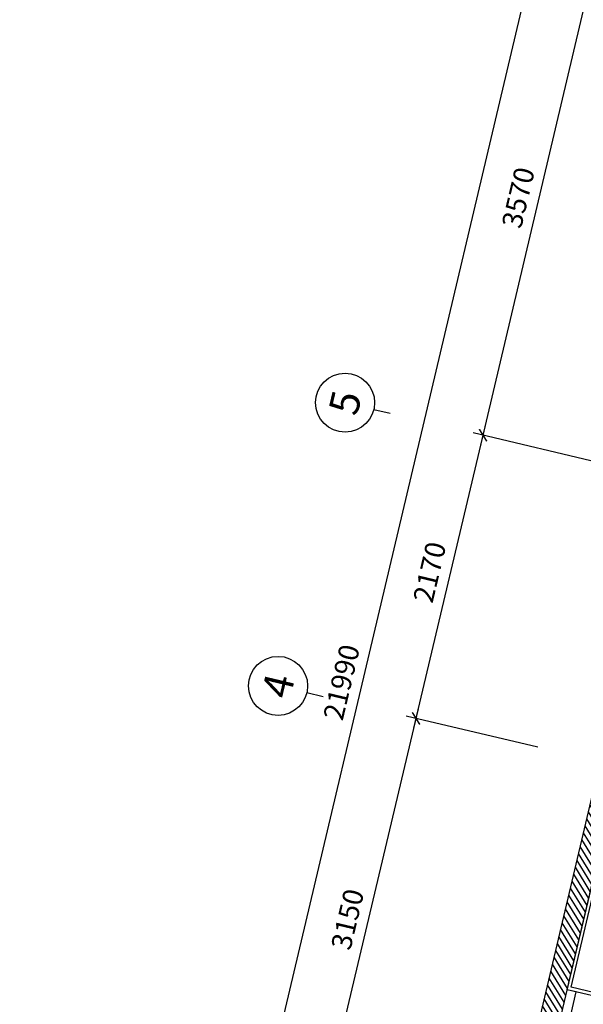
# Model space of a CAD drawing. Units: inches. Extents: x -103338 to 250463, y -476113 to 284901.
# Drawn here: x 37056 to 41257, y -88786 to -81445 of the extents above; entities that cross this region are included whole.
import ezdxf
from ezdxf.enums import TextEntityAlignment as Align

# ---------------------------------------------------------------- set-up
doc = ezdxf.new("R2010")
doc.units = ezdxf.units.IN
doc.header["$LTSCALE"] = 700
doc.header["$MEASUREMENT"] = 0
doc.header["$PDMODE"] = 2
for name, color, linetype in [('@Khuat', 39, 'Continuous'), ('Cat', 7, 'Continuous'), ('Cat2', 4, 'Continuous'), ('Dim', 9, 'Continuous'), ('i_Dim', 19, 'Continuous'), ('Khuat', 39, 'Continuous'), ('NoiThat', 250, 'Continuous'), ('Text', 68, 'Continuous')]:
    doc.layers.add(name, color=color, linetype=linetype)
doc.styles.get("Standard").update_dxf_attribs({"font": 'VHAVAN.ttf'})
doc.styles.add('VnAvantH', font='VHAVAN.ttf')
doc.dimstyles.new('D75 ok', dxfattribs={"dimscale": 75, "dimtxt": 2, "dimasz": 1, "dimexe": 1, "dimexo": 0, "dimgap": 1, "dimtad": 1, "dimdec": 0, "dimzin": 0, "dimdsep": 46, "dimtxsty": 'VnAvantH', "dimblk": 'ARCHTICK', "dimcen": 0, "dimdle": 1, "dimclrd": 256, "dimclre": 256, "dimclrt": 68, "dimadec": 0, "dimazin": 0, "dimtfac": 1, "dimtdec": 0, "dimtix": 1, "dimtmove": 2, "dimatfit": 3, "dimldrblk": 'DOT', "dimfxl": 100, "dimtolj": 1, "dimtzin": 0, "dimarcsym": 0})

# ---------------------------------------------------------------- blocks, each defined once
blk = doc.blocks.new('_ArchTick')
at = {"color": 0, "linetype": 'ByBlock', "const_width": 0.15}
blk.add_lwpolyline([(-0.5, -0.5), (0.5, 0.5)], dxfattribs=at)
blk = doc.blocks.new('*D65')
at = {"layer": 'Defpoints', "color": 0}
for p in [(16381.4, 180244.1), (13231.4, 179310.9), (16381.4, 179310.9)]:
    blk.add_point(p, dxfattribs=at)
at = {"layer": 'i_Dim', "lineweight": -2}
for p, q in [((13231.4, 179310.9), (13231.4, 180319.1)), ((16381.4, 179310.9), (16381.4, 180319.1)), ((13156.4, 180244.1), (16456.4, 180244.1))]:
    blk.add_line(p, q, dxfattribs=at)
at = {"layer": 'i_Dim', "lineweight": -2, "xscale": 75, "yscale": 75, "zscale": 75, "rotation": 180.0000000000002}
blk.add_blockref('_ArchTick', (13231.4, 180244.1), dxfattribs=at)
at = {"layer": 'i_Dim', "lineweight": -2, "xscale": 75, "yscale": 75, "zscale": 75}
blk.add_blockref('_ArchTick', (16381.4, 180244.1), dxfattribs=at)
at = {"layer": 'i_Dim', "color": 68, "insert": (14806.4, 180396.7), "char_height": 150, "attachment_point": 5, "style": 'VnAvantH'}
blk.add_mtext('\\A1;3150', dxfattribs=at)
blk = doc.blocks.new('_DOT')
at = {"color": 0, "linetype": 'ByBlock'}
blk.add_line((-0.5, 0), (-1, 0), dxfattribs=at)
at = {"color": 0, "linetype": 'ByBlock', "const_width": 0.5}
blk.add_lwpolyline([(-0.25, 0, 1), (0.25, 0, 1)], format="xyb", close=True, dxfattribs=at)
blk = doc.blocks.new('*D66')
at = {"layer": 'Defpoints', "color": 0}
for p in [(18551.4, 180244.1), (16381.4, 179310.9), (18551.4, 179310.9)]:
    blk.add_point(p, dxfattribs=at)
at = {"layer": 'i_Dim', "lineweight": -2}
for p, q in [((16381.4, 179310.9), (16381.4, 180319.1)), ((18551.4, 179310.9), (18551.4, 180319.1)), ((16306.4, 180244.1), (18626.4, 180244.1))]:
    blk.add_line(p, q, dxfattribs=at)
at = {"layer": 'i_Dim', "lineweight": -2, "xscale": 75, "yscale": 75, "zscale": 75, "rotation": 180.0000000000002}
blk.add_blockref('_ArchTick', (16381.4, 180244.1), dxfattribs=at)
at = {"layer": 'i_Dim', "lineweight": -2, "xscale": 75, "yscale": 75, "zscale": 75}
blk.add_blockref('_ArchTick', (18551.4, 180244.1), dxfattribs=at)
at = {"layer": 'i_Dim', "color": 68, "insert": (17466.4, 180396.7), "char_height": 150, "attachment_point": 5, "style": 'VnAvantH'}
blk.add_mtext('\\A1;2170', dxfattribs=at)
blk = doc.blocks.new('*D67')
at = {"layer": 'Defpoints', "color": 0}
for p in [(22121.4, 180244.1), (18551.4, 179310.9), (22121.4, 179310.9)]:
    blk.add_point(p, dxfattribs=at)
at = {"layer": 'i_Dim', "lineweight": -2}
for p, q in [((18551.4, 179310.9), (18551.4, 180319.1)), ((22121.4, 179310.9), (22121.4, 180319.1)), ((18476.4, 180244.1), (22196.4, 180244.1))]:
    blk.add_line(p, q, dxfattribs=at)
at = {"layer": 'i_Dim', "lineweight": -2, "xscale": 75, "yscale": 75, "zscale": 75, "rotation": 180.0000000000002}
blk.add_blockref('_ArchTick', (18551.4, 180244.1), dxfattribs=at)
at = {"layer": 'i_Dim', "lineweight": -2, "xscale": 75, "yscale": 75, "zscale": 75}
blk.add_blockref('_ArchTick', (22121.4, 180244.1), dxfattribs=at)
at = {"layer": 'i_Dim', "color": 68, "insert": (20336.4, 180396.7), "char_height": 150, "attachment_point": 5, "style": 'VnAvantH'}
blk.add_mtext('\\A1;3570', dxfattribs=at)
blk = doc.blocks.new('A$C73C86EC5')
at = {"layer": 'Text'}
blk.add_line((0, 0), (0, -124.5), dxfattribs=at)
blk.add_circle((0, 220), 220, dxfattribs=at)
blk = doc.blocks.new('*D88')
at = {"layer": 'Defpoints', "color": 0}
for p in [(27511.4, 180694.1), (27511.4, 179476), (5521.4, 179310.9)]:
    blk.add_point(p, dxfattribs=at)
at = {"layer": 'i_Dim', "lineweight": -2}
for p, q in [((5521.4, 179310.9), (5521.4, 180769.1)), ((27511.4, 179476), (27511.4, 180769.1)), ((5446.4, 180694.1), (27586.4, 180694.1))]:
    blk.add_line(p, q, dxfattribs=at)
at = {"layer": 'i_Dim', "lineweight": -2, "xscale": 75, "yscale": 75, "zscale": 75, "rotation": 180.0000000000002}
blk.add_blockref('_ArchTick', (5521.4, 180694.1), dxfattribs=at)
at = {"layer": 'i_Dim', "lineweight": -2, "xscale": 75, "yscale": 75, "zscale": 75}
blk.add_blockref('_ArchTick', (27511.4, 180694.1), dxfattribs=at)
at = {"layer": 'i_Dim', "color": 68, "insert": (16516.4, 180846.7), "char_height": 150, "attachment_point": 5, "style": 'VnAvantH'}
blk.add_mtext('\\A1;21990', dxfattribs=at)
blk = doc.blocks.new('truc')
at = {"layer": 'Dim'}
for p in [(16381.4, 181080.6), (18551.4, 181080.6)]:
    blk.add_blockref('A$C73C86EC5', p, dxfattribs=at)
at = {"layer": 'Text'}
for s, p in [('4', (16381.4, 181300.6)), ('5', (18551.4, 181300.6))]:
    blk.add_text(s, height=220, dxfattribs=at).set_placement(p, align=Align.MIDDLE_CENTER)
at = {"layer": 'i_Dim'}
for base, p1, p2, picture, middle in [((27511.4, 180694.1), (5521.4, 179310.9), (27511.4, 179476), '*D88', (16516.4, 180846.7)), ((16381.4, 180244.1), (13231.4, 179310.9), (16381.4, 179310.9), '*D65', (14806.4, 180396.7)), ((18551.4, 180244.1), (16381.4, 179310.9), (18551.4, 179310.9), '*D66', (17466.4, 180396.7)), ((22121.4, 180244.1), (18551.4, 179310.9), (22121.4, 179310.9), '*D67', (20336.4, 180396.7))]:
    dim = blk.add_linear_dim(base=base, p1=p1, p2=p2, dimstyle='D75 ok', dxfattribs=at)
    dim.commit()
    dim.dimension.update_dxf_attribs({"geometry": picture, "text_midpoint": middle})

msp = doc.modelspace()

# ---------------------------------------------------------------- hatches: boundary and pattern name
at = {"layer": '@Khuat'}
h = msp.add_hatch(dxfattribs=at)
h.set_pattern_fill('ANSI31', color=256, scale=300)
h.set_pattern_definition([(121.697705, (202543.105, -141916.033), (-31.906206, -19.703909), [])])
h.paths.add_polyline_path([(41358, -87086.7), (40683.9, -89938), (40829.9, -89972.6), (41504, -87121.2)])

# ---------------------------------------------------------------- linework, layer by layer
at = {"layer": 'Cat'}
for p, q in [((40683.9, -89938), (41358, -87086.7)), ((40829.9, -89972.6), (41504, -87121.2))]:
    msp.add_line(p, q, dxfattribs=at)
at = {"layer": 'Cat2'}
for p, q in [((41204, -88694.4), (41135.9, -88678.2)), ((40898, -89988.7), (41204, -88694.4))]:
    msp.add_line(p, q, dxfattribs=at)
at = {"layer": 'Khuat'}
msp.add_lwpolyline([(41166, -88659.7), (41522.6, -87151.3), (41814.6, -87220.3), (41457.9, -88728.7)], close=True, dxfattribs=at)
at = {"layer": 'NoiThat'}
msp.add_lwpolyline([(41135.9, -88678.2), (41504, -87121.2), (41844.6, -87201.7), (41476.5, -88758.8)], close=True, dxfattribs=at)

# ---------------------------------------------------------------- block references
at = {"layer": 'Text', "rotation": 76.6977048710272}
msp.add_blockref('truc', (211649.2, -144069), dxfattribs=at)

doc.saveas('drawing.dxf')
